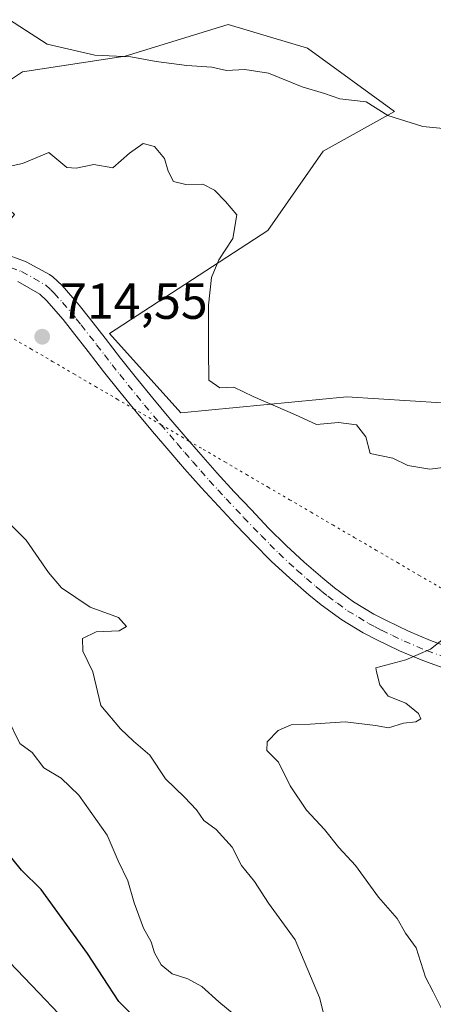
# Model space of a CAD drawing. Units: metres. Extents: x 611193 to 614652, y 4708501 to 4710870.
# Drawn here: x 613588 to 613669, y 4710577 to 4710772 of the extents above; entities that cross this region are included whole.
import ezdxf

# ---------------------------------------------------------------- set-up
doc = ezdxf.new("R2010")
doc.units = ezdxf.units.M
doc.header["$MEASUREMENT"] = 0
doc.linetypes.add('DGN Style 4', pattern=[2.638475, 1.318413, -0.659207, 0.001648, -0.659207])
doc.linetypes.add('DGN Style 5', pattern=[1.153612, 0.494405, -0.659207])
for name, color, linetype, lineweight in [('Cultivos herbáceos CxS', 92, 'Continuous', 0), ('Curva de nivel maestra', 30, 'Continuous', 30), ('Curva de nivel normal', 30, 'Continuous', 0), ('Matorral CxS', 135, 'Continuous', 0), ('Pista no pavimentada Cxs', 111, 'Continuous', 0), ('Pista no pavimentada eje', 91, 'DGN Style 4', 0), ('Punto de cota en terreno', 7, 'Continuous', 0), ('Rótulo de punto de cota en terreno', 7, 'Continuous', 0), ('Vía pecuaria eje', 92, 'DGN Style 5', 0)]:
    doc.layers.add(name, color=color, linetype=linetype, lineweight=lineweight)
doc.styles.add('Style-Arial', font='txt')

# ---------------------------------------------------------------- blocks, each defined once
blk = doc.blocks.new('*U9')
at = {"layer": 'Matorral CxS', "color": 135, "linetype": 'Continuous', "lineweight": 0}
blk.add_polyline3d([(613569.5433, 4710748.7863, 707.4893), (613588.3113, 4710761.2983, 706.1729), (613608.6433, 4710764.4263, 704.6191), (613628.9751, 4710770.6821, 702.8216), (613644.6151, 4710765.9899, 702.813), (613661.8179, 4710753.4779, 705.1339), (613647.7417, 4710745.6579, 706.8926), (613636.7947, 4710730.0177, 708.6046), (613605.5145, 4710709.6861, 712.527), (613619.5903, 4710694.0459, 711.6358), (613652.4331, 4710697.1735, 708.9519), (613677.4571, 4710695.6095, 708.6362)], dxfattribs=at)
blk = doc.blocks.new('5PATER')
at = {"layer": 'Punto de cota en terreno', "linetype": 'Continuous', "lineweight": 0}
h = blk.add_hatch(color=51, dxfattribs=at)
edge = h.paths.add_edge_path()
edge.add_ellipse((0, 0), major_axis=(-0.11, -0.111), ratio=0.999422, start_angle=0, end_angle=360)

msp = doc.modelspace()

# ---------------------------------------------------------------- linework, layer by layer
at = {"layer": 'Cultivos herbáceos CxS', "color": 92, "linetype": 'Continuous', "lineweight": 0}
for points in [[(613713.6219, 4710772.8785, 704.2293), (613728.6835, 4710741.3773, 711.1915), (613739.6861, 4710727.5821, 712.5212), (613775.8629, 4710724.2651, 715.1345), (613788.1509, 4710719.4159, 715.5736), (613799.6437, 4710720.1269, 715.8342), (613782.1057, 4710700.5329, 716.2809), (613777.5513, 4710675.2777, 717.7116), (613738.4525, 4710683.0971, 712.9161), (613711.8649, 4710689.3533, 710.5179), (613691.5331, 4710701.8655, 708.4869), (613677.4571, 4710695.6095, 708.6362), (613652.4331, 4710697.1735, 708.9519), (613619.5903, 4710694.0459, 711.6358), (613605.5145, 4710709.6861, 712.527), (613636.7947, 4710730.0177, 708.6046), (613647.7417, 4710745.6579, 706.8926), (613661.8179, 4710753.4779, 705.1339), (613644.6151, 4710765.9899, 702.813), (613628.9751, 4710770.6821, 702.8216), (613608.6433, 4710764.4263, 704.6191), (613588.3113, 4710761.2983, 706.1729), (613569.5433, 4710748.7863, 707.4893)], [(613777.5513, 4710675.2777, 717.7116), (613738.4525, 4710683.0971, 712.9161), (613711.8649, 4710689.3533, 710.5179), (613691.5331, 4710701.8655, 708.4869), (613677.4571, 4710695.6095, 708.6362), (613652.4331, 4710697.1735, 708.9519), (613619.5903, 4710694.0459, 711.6358), (613605.5145, 4710709.6861, 712.527), (613636.7947, 4710730.0177, 708.6046), (613647.7417, 4710745.6579, 706.8926), (613661.8179, 4710753.4779, 705.1339), (613644.6151, 4710765.9899, 702.813), (613628.9751, 4710770.6821, 702.8216), (613608.6433, 4710764.4263, 704.6191), (613588.3113, 4710761.2983, 706.1729), (613569.5433, 4710748.7863, 707.4893), (613586.7471, 4710733.1461, 711.7518), (613578.9269, 4710723.7621, 711.9381), (613537.4793, 4710740.3083, 705.3295), (613536.4237, 4710740.1697, 705.2662)]]:
    msp.add_polyline3d(points, dxfattribs=at)
at = {"layer": 'Curva de nivel maestra', "color": 30, "linetype": 'Continuous', "lineweight": 30, "elevation": 700, "flags": 128}
msp.add_lwpolyline([(613615.63, 4710569.6501), (613607.36, 4710577.8401), (613601.18, 4710587.3301), (613592.02, 4710599.9401), (613588.12, 4710603.7501), (613584.6, 4710608.1901)], dxfattribs=at)
at = {"layer": 'Curva de nivel normal', "color": 30, "linetype": 'Continuous', "lineweight": 0, "flags": 128}
for points, elevation in [([(613583.46, 4710773.0001), (613593.22, 4710766.7801), (613602.62, 4710764.5701), (613609.76, 4710764.2801), (613614.77, 4710763.3601), (613620.82, 4710762.5801), (613625.76, 4710762.2601), (613628.63, 4710761.5701), (613632.29, 4710761.8001), (613636.93, 4710761.0401), (613643.62, 4710758.3601), (613647.97, 4710757.0201), (613651.04, 4710755.9701), (613656.26, 4710755.4001), (613660.52, 4710752.7101), (613667.41, 4710750.5501), (613681.45, 4710749.1401), (613688.92, 4710748.9901), (613692.96, 4710750.4801), (613700.25, 4710755.9201), (613707.97, 4710763.4501), (613714.7, 4710768.6301), (613721.37, 4710771.5401), (613723.25, 4710773.5201)], 705), ([(613583.1, 4710742.0801), (613588.34, 4710743.2301), (613593.55, 4710745.3801), (613597.07, 4710742.4101), (613598.94, 4710742.2801), (613602.42, 4710743.0201), (613606.2, 4710742.3801), (613609.47, 4710745.2301), (613612.18, 4710747.1401), (613614.39, 4710746.5801), (613616.4, 4710744.1901), (613617.1, 4710741.6801), (613618.2, 4710739.6501), (613620.58, 4710739.0601), (613623.97, 4710739.1101), (613626.29, 4710737.9401), (613628.44, 4710735.7001), (613630.67, 4710733.0701), (613629.87, 4710728.4301), (613627.1, 4710724.2201), (613625.71, 4710720.7201), (613625.09, 4710715.2801), (613625.06, 4710706.4201), (613625.16, 4710700.4701), (613627.31, 4710698.9401), (613630.12, 4710699.1101), (613633.9, 4710697.2201), (613642.29, 4710693.6301), (613646.39, 4710691.7401), (613650.75, 4710692.1001), (613654.35, 4710691.6501), (613656.14, 4710689.2901), (613657.02, 4710685.9601), (613661.51, 4710685.0601), (613664.45, 4710683.6201), (613668.82, 4710682.9101), (613675.57, 4710683.7801)], 710), ([(613648.7, 4710571.8601), (613646.98, 4710578.6101), (613642.22, 4710590.0301), (613636.96, 4710597.2601), (613634.16, 4710601.5101), (613631.6, 4710604.7201), (613629.79, 4710608.3101), (613626.58, 4710611.7601), (613624.19, 4710613.5401), (613622.71, 4710615.6601), (613620.33, 4710618.2001), (613616.6, 4710621.8001), (613613.52, 4710626.4901), (613610.27, 4710629.2201), (613607.69, 4710631.6801), (613603.82, 4710636.2601), (613602.23, 4710642.9001), (613600.27, 4710646.9801), (613600.17, 4710649.4801), (613602.88, 4710650.8101), (613607.44, 4710650.9801), (613608.87, 4710651.8401), (613607.3, 4710653.6501), (613601.7, 4710655.7001), (613596.08, 4710659.5001), (613593.47, 4710662.5001), (613589.1, 4710668.8601), (613582.52, 4710675.3801)], 710), ([(613671.77, 4710575.1201), (613669.44, 4710579.7901), (613667.98, 4710582.6601), (613666.09, 4710588.4401), (613663.97, 4710591.3201), (613662.34, 4710594.2601), (613658.7, 4710598.4101), (613654.13, 4710604.7101), (613650.8, 4710608.2601), (613648.03, 4710611.7801), (613644.42, 4710615.5901), (613641.23, 4710620.4001), (613638.89, 4710625.0701), (613636.63, 4710627.4001), (613636.7, 4710629.1001), (613638.85, 4710631.3601), (613641.41, 4710632.4501), (613645.14, 4710632.5801), (613652.07, 4710633.0201), (613658.05, 4710632.3301), (613660.64, 4710631.8801), (613663.58, 4710632.7801), (613666.02, 4710633.0501), (613667.02, 4710633.6401), (613666.58, 4710634.6701), (613664.08, 4710636.7101), (613660.61, 4710638.1301), (613658.92, 4710640.3501), (613658.3, 4710642.9101), (613658.12, 4710643.7101), (613664.06, 4710645.3001), (613668.97, 4710647.3501), (613673.41, 4710650.9401)], 715), ([(613631.69, 4710574.0401), (613627.11, 4710577.7901), (613623.8, 4710580.8201), (613620.98, 4710582.3401), (613617.93, 4710583.2801), (613615.74, 4710585.0901), (613614.39, 4710587.4401), (613613.77, 4710589.6201), (613612.22, 4710592.3001), (613610.37, 4710597.3101), (613609.12, 4710601.6501), (613607.21, 4710605.6401), (613605.1, 4710610.6801), (613599.5, 4710618.5601), (613596, 4710621.9101), (613592.56, 4710623.9601), (613590.28, 4710627.0201), (613587.84, 4710628.7801), (613585.37, 4710633.7801)], 705), ([(613585.8, 4710585.6401), (613591.55, 4710579.5601), (613595.45, 4710575.4501)], 695)]:
    msp.add_lwpolyline(points, dxfattribs=dict(at, elevation=elevation))
at = {"layer": 'Matorral CxS', "color": 135, "linetype": 'Continuous', "lineweight": 0}
msp.add_polyline3d([(613777.5513, 4710675.2777, 717.7116), (613738.4525, 4710683.0971, 712.9161), (613711.8649, 4710689.3533, 710.5179), (613691.5331, 4710701.8655, 708.4869), (613677.4571, 4710695.6095, 708.6362), (613652.4331, 4710697.1735, 708.9519), (613619.5903, 4710694.0459, 711.6358), (613605.5145, 4710709.6861, 712.527), (613636.7947, 4710730.0177, 708.6046), (613647.7417, 4710745.6579, 706.8926), (613661.8179, 4710753.4779, 705.1339), (613644.6151, 4710765.9899, 702.813), (613628.9751, 4710770.6821, 702.8216), (613608.6433, 4710764.4263, 704.6191), (613588.3113, 4710761.2983, 706.1729), (613569.5433, 4710748.7863, 707.4893), (613586.7471, 4710733.1461, 711.7518), (613578.9269, 4710723.7621, 711.9381), (613537.4793, 4710740.3083, 705.3295), (613536.4237, 4710740.1697, 705.2662)], dxfattribs=at)
at = {"layer": 'Pista no pavimentada Cxs', "color": 111, "linetype": 'Continuous', "lineweight": 0}
for points in [[(613584.1001, 4710725.6701, 713.0221), (613589.0551, 4710723.8375, 713.2501), (613593.6501, 4710721.3301, 713.5168), (613594.3101, 4710720.8501, 713.5449), (613596.1501, 4710719.1401, 713.5198), (613599.5301, 4710715.2501, 713.4595), (613601.5701, 4710712.7201, 712.9922), (613604.6551, 4710708.7601, 712.4582), (613607.7201, 4710704.8101, 712.1794), (613610.8651, 4710700.8351, 712.0691), (613614.0801, 4710696.9001, 712.2362), (613617.2701, 4710693.1001, 712.0291), (613620.4901, 4710689.3201, 712.2465), (613623.5501, 4710685.7901, 712.4521), (613626.8201, 4710682.0901, 712.7205), (613630.1601, 4710678.4601, 713.0269), (613633.5501, 4710674.8601, 713.0174), (613636.9701, 4710671.2901, 712.9898), (613640.4401, 4710667.8301, 713.3166), (613643.9801, 4710664.5501, 713.5804), (613647.6601, 4710661.3701, 713.7667), (613649.9501, 4710659.5101, 713.9897), (613653.7501, 4710656.7401, 714.2018), (613657.7601, 4710654.3101, 714.4902), (613660.2301, 4710653.0101, 714.5157), (613664.5801, 4710650.9201, 714.8423), (613668.9501, 4710649.0701, 715.159), (613673.4301, 4710647.4601, 715.4828)], [(613584.1001, 4710725.6701, 713.0221), (613589.0551, 4710723.8375, 713.2501), (613593.6501, 4710721.3301, 713.5168), (613594.3101, 4710720.8501, 713.5449), (613596.1501, 4710719.1401, 713.5198), (613599.5301, 4710715.2501, 713.4595), (613601.5701, 4710712.7201, 712.9922), (613604.6551, 4710708.7601, 712.4582), (613607.7201, 4710704.8101, 712.1794), (613610.8651, 4710700.8351, 712.0691), (613614.0801, 4710696.9001, 712.2362), (613617.2701, 4710693.1001, 712.0291), (613620.4901, 4710689.3201, 712.2465), (613623.5501, 4710685.7901, 712.4521), (613626.8201, 4710682.0901, 712.7205), (613630.1601, 4710678.4601, 713.0269), (613633.5501, 4710674.8601, 713.0174), (613636.9701, 4710671.2901, 712.9898), (613640.4401, 4710667.8301, 713.3166), (613643.9801, 4710664.5501, 713.5804), (613647.6601, 4710661.3701, 713.7667), (613649.9501, 4710659.5101, 713.9897), (613653.7501, 4710656.7401, 714.2018), (613657.7601, 4710654.3101, 714.4902), (613660.2301, 4710653.0101, 714.5157), (613664.5801, 4710650.9201, 714.8423), (613668.9501, 4710649.0701, 715.159), (613673.4301, 4710647.4601, 715.4828)], [(613672.1351, 4710643.4201, 715.7807), (613667.4101, 4710645.1101, 715.5206), (613662.8301, 4710647.0501, 715.0345), (613658.3201, 4710649.2101, 714.7852), (613655.6701, 4710650.6201, 714.6023), (613651.4001, 4710653.2001, 714.2485), (613647.3501, 4710656.1401, 713.9596), (613644.9301, 4710658.1201, 713.759), (613641.1501, 4710661.3801, 713.592), (613637.4901, 4710664.7701, 713.4633), (613633.9501, 4710668.3101, 713.4371), (613630.4801, 4710671.9301, 713.1749), (613627.0501, 4710675.5701, 712.9673), (613623.6701, 4710679.2501, 712.7861), (613620.3501, 4710682.9901, 713.0493), (613617.2701, 4710686.5601, 712.9174), (613614.0301, 4710690.3601, 712.8103), (613610.8201, 4710694.1901, 712.1988), (613607.5601, 4710698.1651, 712.1365), (613604.3701, 4710702.1901, 712.5533), (613601.3201, 4710706.1401, 712.8147), (613598.2501, 4710710.0801, 713.2999), (613596.3801, 4710712.4101, 713.6762), (613593.0901, 4710716.1801, 713.7714), (613591.7701, 4710717.4101, 713.5937), (613587.3901, 4710719.9301, 713.6159)], [(613672.1351, 4710643.4201, 715.7807), (613667.4101, 4710645.1101, 715.5206), (613662.8301, 4710647.0501, 715.0345), (613658.3201, 4710649.2101, 714.7852), (613655.6701, 4710650.6201, 714.6023), (613651.4001, 4710653.2001, 714.2485), (613647.3501, 4710656.1401, 713.9596), (613644.9301, 4710658.1201, 713.759), (613641.1501, 4710661.3801, 713.592), (613637.4901, 4710664.7701, 713.4633), (613633.9501, 4710668.3101, 713.4371), (613630.4801, 4710671.9301, 713.1749), (613627.0501, 4710675.5701, 712.9673), (613623.6701, 4710679.2501, 712.7861), (613620.3501, 4710682.9901, 713.0493), (613617.2701, 4710686.5601, 712.9174), (613614.0301, 4710690.3601, 712.8103), (613610.8201, 4710694.1901, 712.1988), (613607.5601, 4710698.1651, 712.1365), (613604.3701, 4710702.1901, 712.5533), (613601.3201, 4710706.1401, 712.8147), (613598.2501, 4710710.0801, 713.2999), (613596.3801, 4710712.4101, 713.6762), (613593.0901, 4710716.1801, 713.7714), (613591.7701, 4710717.4101, 713.5937), (613587.3901, 4710719.9301, 713.6159)]]:
    msp.add_polyline3d(points, dxfattribs=at)
at = {"layer": 'Pista no pavimentada eje', "color": 91, "linetype": 'DGN Style 4', "lineweight": 0}
msp.add_polyline3d([(613583.3901, 4710723.6701, 712.9096), (613588.1675, 4710721.9051, 713.2556), (613590.5351, 4710720.6251, 713.4615), (613592.8751, 4710719.2501, 713.4692), (613593.9601, 4710718.2751, 713.4659), (613594.6201, 4710717.6601, 713.4395), (613596.2601, 4710715.7751, 713.5041), (613597.9551, 4710713.8301, 713.3425), (613598.9751, 4710712.5651, 713.2079), (613599.9101, 4710711.4001, 713.0918), (613602.9875, 4710707.4501, 712.5377), (613604.5201, 4710705.4751, 712.4727), (613606.0451, 4710703.5001, 712.348), (613607.5801, 4710701.5601, 712.1678), (613609.2151, 4710699.4983, 712.1239), (613610.8651, 4710697.4801, 712.1438), (613612.4501, 4710695.5451, 712.1584), (613615.6501, 4710691.7301, 712.2189), (613618.8801, 4710687.9401, 712.4256), (613620.4101, 4710686.1751, 712.5219), (613621.9501, 4710684.3901, 712.4882), (613623.5851, 4710682.5401, 712.584), (613625.2451, 4710680.6701, 712.7085), (613626.9351, 4710678.8301, 712.709), (613628.6051, 4710677.0151, 712.8068), (613632.0151, 4710673.3951, 712.9312), (613635.4601, 4710669.8001, 713.1558), (613637.2001, 4710668.0651, 713.1461), (613638.9651, 4710666.3001, 713.3304), (613642.5651, 4710662.9651, 713.4194), (613644.4551, 4710661.3351, 713.5976), (613646.2951, 4710659.7451, 713.7219), (613647.4401, 4710658.8151, 713.7541), (613648.6501, 4710657.8251, 713.8269), (613650.5501, 4710656.4401, 714.0074), (613652.5751, 4710654.9701, 714.1372), (613654.7101, 4710653.6801, 714.2962), (613656.7151, 4710652.4651, 714.3376), (613658.0401, 4710651.7601, 714.4665), (613659.2751, 4710651.1101, 714.5847), (613661.4501, 4710650.0651, 714.7405), (613663.7051, 4710648.9851, 714.8917), (613668.1801, 4710647.0901, 715.1691), (613672.7825, 4710645.4401, 715.5804)], dxfattribs=at)
at = {"layer": 'Vía pecuaria eje', "color": 92, "linetype": 'DGN Style 5', "lineweight": 0}
msp.add_polyline3d([(613585.7157, 4710709.1424, 715.1591), (613589.976, 4710706.6603, 715.2043), (613594.2363, 4710704.1782, 714.3252), (613598.4967, 4710701.6961, 713.2063), (613602.757, 4710699.214, 712.7288), (613607.0173, 4710696.7319, 712.2215), (613610.3079, 4710694.8147, 712.1967), (613611.2776, 4710694.2498, 712.1883), (613615.538, 4710691.7677, 712.2195), (613615.6973, 4710691.6748, 712.2276), (613619.7983, 4710689.2856, 712.2762), (613621.2567, 4710688.4359, 712.2198), (613624.0586, 4710686.8034, 712.5326), (613628.3189, 4710684.3213, 713.225), (613632.5792, 4710681.8392, 714.2341), (613636.8396, 4710679.3571, 713.8492), (613641.0999, 4710676.875, 713.2369), (613645.3602, 4710674.3929, 713.2523), (613649.6205, 4710671.9108, 713.4085), (613653.8809, 4710669.4287, 713.501), (613658.1412, 4710666.9466, 713.536), (613662.4015, 4710664.4645, 713.7368), (613666.6618, 4710661.9824, 714.2316), (613670.9222, 4710659.5003, 714.7444)], dxfattribs=at)

# ---------------------------------------------------------------- block references
at = {"layer": 'Matorral CxS', "color": 135, "linetype": 'Continuous', "lineweight": 0}
msp.add_blockref('*U9', (0, 0), dxfattribs=at)
at = {"layer": 'Punto de cota en terreno', "color": 7, "linetype": 'Continuous', "lineweight": 0, "xscale": 10, "yscale": 10, "zscale": 10}
msp.add_blockref('5PATER', (613592.24, 4710709.04, 714.55), dxfattribs=at)

# ---------------------------------------------------------------- texts
at = {"layer": 'Rótulo de punto de cota en terreno', "color": 7, "linetype": 'Continuous', "lineweight": 0, "style": 'Style-Arial'}
msp.add_text('714,55', height=7, dxfattribs=at).set_placement((613595.7678, 4710712.5678))

doc.saveas('drawing.dxf')
